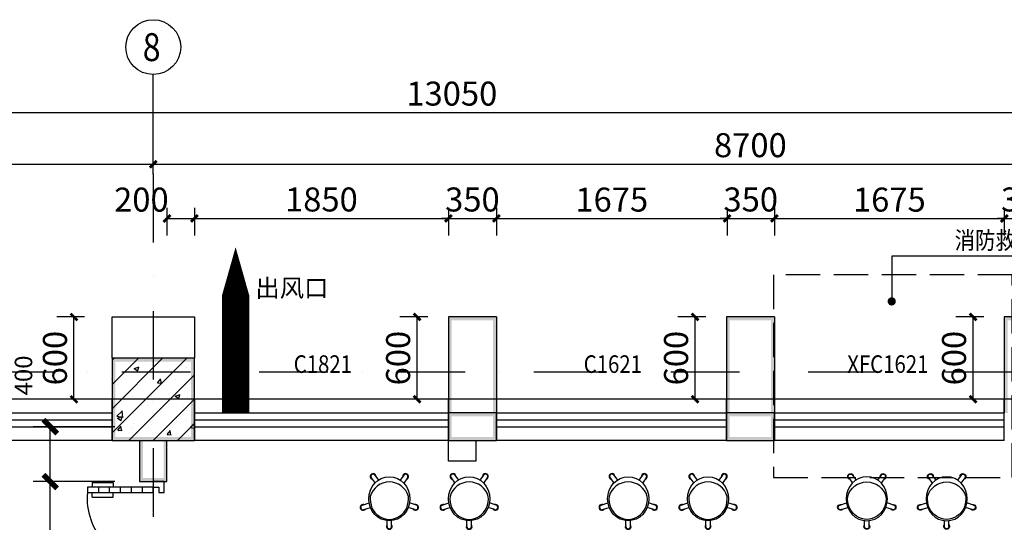
# Model space of a CAD drawing. Extents: x 6 to 7269309, y -5185261 to 7288.
# Drawn here: x 3120718 to 3127891, y -2635640 to -2631976 of the extents above; entities that cross this region are included whole.
import ezdxf
from ezdxf.enums import TextEntityAlignment as Align

# ---------------------------------------------------------------- set-up
doc = ezdxf.new("R2010")
doc.units = 0
doc.header["$LTSCALE"] = 1000
doc.linetypes.add('DASH', pattern=[0.35, 0.25, -0.1])
doc.linetypes.add('DASHDOT', pattern=[1, 0.5, -0.25, 0, -0.25])
for name, color, linetype in [('A-坡度标注', 241, 'Continuous'), ('A-墙', 9, 'Continuous'), ('A-墙柱实体填充', 252, 'Continuous'), ('A-尺寸标注', 63, 'Continuous'), ('A-文字', 3, 'Continuous'), ('A-柱', 9, 'Continuous'), ('A-轴圈文字', 7, 'Continuous'), ('A-轴网', 1, 'DASHDOT'), ('A-轴网轴圈', 3, 'Continuous'), ('A-门窗', 4, 'Continuous'), ('A-门窗编号', 7, 'Continuous'), ('AXIS_TEXT', 7, 'Continuous'), ('PUB_WALL', 9, 'Continuous'), ('TK', 7, 'Continuous'), ('TSD-设备平面', 32, 'Continuous')]:
    doc.layers.add(name, color=color, linetype=linetype)
doc.styles.add('_TCH_DIM_T3', font='times.ttf')
doc.styles.add('COMPLEX', font='COMPLEX')
doc.styles.add('NewRoman', font='times.ttf', dxfattribs={"width": 0.85})
doc.styles.add('S2', font='archstyl.shx')
doc.styles.add('黑体_T3', font='simhei.ttf')
doc.dimstyles.new('_TCH_ARCH&&50', dxfattribs={"dimtxt": 175, "dimasz": 50, "dimexe": 125, "dimexo": 150, "dimgap": 50, "dimtad": 1, "dimdec": 0, "dimzin": 0, "dimdsep": 46, "dimtxsty": '黑体_T3', "dimblk": 'ARCHTICK', "dimcen": 0.09, "dimclrt": 7, "dimazin": 2, "dimtfac": 1, "dimtdec": 0, "dimtix": 1, "dimtmove": 2, "dimatfit": 3, "dimfxl": 0, "dimtolj": 1, "dimtzin": 0, "dimarcsym": 0})
doc.dimstyles.new('_TCH_ARCH2&&50', dxfattribs={"dimtxt": 128.019515, "dimasz": 100, "dimexe": 125, "dimexo": 0, "dimgap": 50, "dimtad": 1, "dimdec": 0, "dimzin": 0, "dimdsep": 46, "dimtxsty": '_TCH_DIM_T3', "dimblk": 'ARCHTICK', "dimcen": 0.09, "dimclrt": 7, "dimazin": 2, "dimtfac": 1, "dimtdec": 0, "dimtix": 1, "dimtmove": 2, "dimatfit": 3, "dimfxl": 0, "dimtolj": 1, "dimtzin": 0, "dimarcsym": 0})

# ---------------------------------------------------------------- blocks, each defined once
blk = doc.blocks.new('A$C6C9C4268')
at = {"color": 5}
for p, q in [((144, 398.7), (159.7, 350.5)), ((176.2, 409.2), (192.2, 359.8)), ((375.2, 344.5), (337.2, 316.9)), ((395.1, 317.1), (358.8, 290.7)), ((21, 229.4), (63.3, 229.4)), ((21, 195.6), (63.3, 195.6)), ((144, 26.2), (159.7, 74.5)), ((375.2, 80.4), (337.2, 108.1)), ((395.1, 107.8), (358.8, 134.2)), ((176.2, 15.8), (192.2, 65.2))]:
    blk.add_line(p, q, dxfattribs=at)
for centre, radius, start, end in [((160.1, 404), 21, 341.62675, 234.37325), ((160.1, 404), 16.9, 18, 198), ((200.7, 212.5), 144.5, 285.80839, 74.19161), ((385.2, 330.8), 21, 269.62675, 162.37325), ((385.2, 330.8), 16.9, 306, 126), ((21, 212.5), 21, 53.62675, 306.37325), ((21, 212.5), 16.9, 90, 270), ((385.2, 94.1), 21, 197.62675, 90.37325), ((385.2, 94.1), 16.9, 234, 54), ((160.1, 21), 21, 125.62675, 18.37325), ((160.1, 21), 16.9, 162, 342)]:
    blk.add_arc(centre, radius, start, end, dxfattribs=at)
blk.add_ellipse((222.3, 212.5), major_axis=(160, 0), ratio=0.9375, dxfattribs=at)
blk.add_ellipse((222.3, 212.5), major_axis=(-150, 0), ratio=0.933333, start_param=4.593784, end_param=7.972587, dxfattribs=at)
blk = doc.blocks.new('4wygtr4w')
at = {"layer": 'TSD-设备平面', "color": 32}
blk.add_lwpolyline([(295055.6, -351612.7), (295055.6, -352252.7), (296295.6, -352252.7), (296295.6, -351612.7)], close=True, dxfattribs=at)
at = {"layer": 'TSD-设备平面', "ltscale": 10, "extrusion": (0, 0, -1), "zscale": -1, "rotation": 270}
for p in [(-295598.1, -352264.8), (-296179.7, -352264.8)]:
    blk.add_blockref('A$C6C9C4268', p, dxfattribs=at)
blk = doc.blocks.new('t3wdfc')
at = {"layer": 'TSD-设备平面', "color": 32, "lineweight": 0}
blk.add_blockref('4wygtr4w', (0, -9736.5), dxfattribs=at)
at = {"layer": 'TSD-设备平面', "color": 32, "lineweight": 0, "xscale": -1}
blk.add_blockref('4wygtr4w', (593091.3, -9736.5), dxfattribs=at)
blk = doc.blocks.new('化学吊装实验室2')
at = {"layer": 'TSD-设备平面', "color": 1, "lineweight": 0, "ltscale": 0.1}
blk.add_lwpolyline([(45196.5, 11731.9, 200, 200, 0), (45196.5, 12321.4, 350, 0, 0), (45196.5, 12940.6, 0, 0, 0)], format="xyseb", dxfattribs=at)
at = {"layer": 'TSD-设备平面', "color": 32, "lineweight": 0, "extrusion": (0, 0, -1), "zscale": -1, "rotation": 180}
blk.add_blockref('4wygtr4w', (249069.2, -341380.8), dxfattribs=at)
at = {"layer": 'TSD-设备平面', "color": 251, "lineweight": 0, "xscale": -1, "rotation": 180}
blk.add_blockref('t3wdfc', (-247329.2, -351117.3), dxfattribs=at)
at = {"layer": 'TSD-设备平面', "color": 1, "lineweight": 0, "ltscale": 0.1, "insert": (45872.7, 12708.1), "char_height": 130, "attachment_point": 3, "style": 'S2'}
blk.add_mtext_dynamic_manual_height_columns('{\\fSimSun|b0|i0|c134|p2;出风口}', width=1028.738, gutter_width=1250, heights=[0], dxfattribs=at)
blk = doc.blocks.new('_ArchTick')
at = {"color": 0, "linetype": 'ByBlock', "const_width": 0.4}
blk.add_lwpolyline([(-0.5, -0.5), (0.5, 0.5)], dxfattribs=at)
blk = doc.blocks.new('*D4940')
at = {"layer": 'A-尺寸标注', "color": 0, "lineweight": -2, "transparency": 16777216}
for p, q in [((3127740.9, -2634143.3), (3127538.2, -2634143.3)), ((3127663.2, -2634743.3), (3127663.2, -2634143.3)), ((3127740.9, -2634743.3), (3127538.2, -2634743.3))]:
    blk.add_line(p, q, dxfattribs=at)
at = {"layer": 'Defpoints', "color": 0, "transparency": 16777216}
for p in [(3127663.2, -2634143.3), (3127890.9, -2634143.3), (3127890.9, -2634743.3)]:
    blk.add_point(p, dxfattribs=at)
at = {"layer": 'A-尺寸标注', "color": 0, "lineweight": -2, "transparency": 16777216, "xscale": 50, "yscale": 50, "zscale": 50}
for p, rotation in [((3127663.2, -2634143.3), 90), ((3127663.2, -2634743.3), 270)]:
    blk.add_blockref('_ArchTick', p, dxfattribs=dict(at, rotation=rotation))
at = {"layer": 'A-尺寸标注', "color": 7, "transparency": 16777216, "insert": (3127524.7, -2634443.3), "char_height": 175, "attachment_point": 5, "rotation": 90, "style": '黑体_T3'}
blk.add_mtext('\\A1;600', dxfattribs=at)
blk = doc.blocks.new('*D4941')
at = {"layer": 'A-尺寸标注', "color": 0, "lineweight": -2, "transparency": 16777216}
for p, q in [((3125715.9, -2634143.3), (3125513.2, -2634143.3)), ((3125638.2, -2634743.3), (3125638.2, -2634143.3)), ((3125715.9, -2634743.3), (3125513.2, -2634743.3))]:
    blk.add_line(p, q, dxfattribs=at)
at = {"layer": 'Defpoints', "color": 0, "transparency": 16777216}
for p in [(3125638.2, -2634143.3), (3125865.9, -2634143.3), (3125865.9, -2634743.3)]:
    blk.add_point(p, dxfattribs=at)
at = {"layer": 'A-尺寸标注', "color": 0, "lineweight": -2, "transparency": 16777216, "xscale": 50, "yscale": 50, "zscale": 50}
for p, rotation in [((3125638.2, -2634143.3), 90), ((3125638.2, -2634743.3), 270)]:
    blk.add_blockref('_ArchTick', p, dxfattribs=dict(at, rotation=rotation))
at = {"layer": 'A-尺寸标注', "color": 7, "transparency": 16777216, "insert": (3125499.7, -2634443.3), "char_height": 175, "attachment_point": 5, "rotation": 90, "style": '黑体_T3'}
blk.add_mtext('\\A1;600', dxfattribs=at)
blk = doc.blocks.new('*D4942')
at = {"layer": 'A-尺寸标注', "color": 0, "lineweight": -2, "transparency": 16777216}
for p, q in [((3123690.9, -2634143.3), (3123488.2, -2634143.3)), ((3123613.2, -2634743.3), (3123613.2, -2634143.3)), ((3123690.9, -2634743.3), (3123488.2, -2634743.3))]:
    blk.add_line(p, q, dxfattribs=at)
at = {"layer": 'Defpoints', "color": 0, "transparency": 16777216}
for p in [(3123613.2, -2634143.3), (3123840.9, -2634143.3), (3123840.9, -2634743.3)]:
    blk.add_point(p, dxfattribs=at)
at = {"layer": 'A-尺寸标注', "color": 0, "lineweight": -2, "transparency": 16777216, "xscale": 50, "yscale": 50, "zscale": 50}
for p, rotation in [((3123613.2, -2634143.3), 90), ((3123613.2, -2634743.3), 270)]:
    blk.add_blockref('_ArchTick', p, dxfattribs=dict(at, rotation=rotation))
at = {"layer": 'A-尺寸标注', "color": 7, "transparency": 16777216, "insert": (3123474.7, -2634443.3), "char_height": 175, "attachment_point": 5, "rotation": 90, "style": '黑体_T3'}
blk.add_mtext('\\A1;600', dxfattribs=at)
blk = doc.blocks.new('*D4943')
at = {"layer": 'A-尺寸标注', "color": 0, "lineweight": -2, "transparency": 16777216}
for p, q in [((3121190.9, -2634143.3), (3120988.2, -2634143.3)), ((3121113.2, -2634743.3), (3121113.2, -2634143.3)), ((3121190.9, -2634743.3), (3120988.2, -2634743.3))]:
    blk.add_line(p, q, dxfattribs=at)
at = {"layer": 'Defpoints', "color": 0, "transparency": 16777216}
for p in [(3121113.2, -2634143.3), (3121340.9, -2634143.3), (3121340.9, -2634743.3)]:
    blk.add_point(p, dxfattribs=at)
at = {"layer": 'A-尺寸标注', "color": 0, "lineweight": -2, "transparency": 16777216, "xscale": 50, "yscale": 50, "zscale": 50}
for p, rotation in [((3121113.2, -2634143.3), 90), ((3121113.2, -2634743.3), 270)]:
    blk.add_blockref('_ArchTick', p, dxfattribs=dict(at, rotation=rotation))
at = {"layer": 'A-尺寸标注', "color": 7, "transparency": 16777216, "insert": (3120974.7, -2634443.3), "char_height": 175, "attachment_point": 5, "rotation": 90, "style": '黑体_T3'}
blk.add_mtext('\\A1;600', dxfattribs=at)
blk = doc.blocks.new('*D5015')
at = {"layer": 'A-尺寸标注', "color": 0, "lineweight": -2, "transparency": 16777216}
for p, q in [((3121790.9, -2633348.1), (3121790.9, -2633550.4)), ((3121990.9, -2633348.1), (3121990.9, -2633550.4)), ((3121790.9, -2633425.4), (3121990.9, -2633425.4))]:
    blk.add_line(p, q, dxfattribs=at)
at = {"layer": 'Defpoints', "color": 0, "transparency": 16777216}
for p in [(3121790.9, -2633198.1), (3121990.9, -2633198.1), (3121990.9, -2633425.4)]:
    blk.add_point(p, dxfattribs=at)
at = {"layer": 'A-尺寸标注', "color": 0, "lineweight": -2, "transparency": 16777216, "xscale": 50, "yscale": 50, "zscale": 50, "rotation": 180}
blk.add_blockref('_ArchTick', (3121790.9, -2633425.4), dxfattribs=at)
at = {"layer": 'A-尺寸标注', "color": 0, "lineweight": -2, "transparency": 16777216, "xscale": 50, "yscale": 50, "zscale": 50}
blk.add_blockref('_ArchTick', (3121990.9, -2633425.4), dxfattribs=at)
at = {"layer": 'A-尺寸标注', "color": 7, "transparency": 16777216, "insert": (3121604.5, -2633287.9), "char_height": 175, "attachment_point": 5, "style": '黑体_T3'}
blk.add_mtext('\\A1;200', dxfattribs=at)
blk = doc.blocks.new('*D5016')
at = {"layer": 'A-尺寸标注', "color": 0, "lineweight": -2, "transparency": 16777216}
for p, q in [((3121990.9, -2633348.1), (3121990.9, -2633550.4)), ((3123840.9, -2633348.1), (3123840.9, -2633550.4)), ((3121990.9, -2633425.4), (3123840.9, -2633425.4))]:
    blk.add_line(p, q, dxfattribs=at)
at = {"layer": 'Defpoints', "color": 0, "transparency": 16777216}
for p in [(3121990.9, -2633198.1), (3123840.9, -2633198.1), (3123840.9, -2633425.4)]:
    blk.add_point(p, dxfattribs=at)
at = {"layer": 'A-尺寸标注', "color": 0, "lineweight": -2, "transparency": 16777216, "xscale": 50, "yscale": 50, "zscale": 50, "rotation": 180}
blk.add_blockref('_ArchTick', (3121990.9, -2633425.4), dxfattribs=at)
at = {"layer": 'A-尺寸标注', "color": 0, "lineweight": -2, "transparency": 16777216, "xscale": 50, "yscale": 50, "zscale": 50}
blk.add_blockref('_ArchTick', (3123840.9, -2633425.4), dxfattribs=at)
at = {"layer": 'A-尺寸标注', "color": 7, "transparency": 16777216, "insert": (3122915.9, -2633286.9), "char_height": 175, "attachment_point": 5, "style": '黑体_T3'}
blk.add_mtext('\\A1;1850', dxfattribs=at)
blk = doc.blocks.new('*D5017')
at = {"layer": 'A-尺寸标注', "color": 0, "lineweight": -2, "transparency": 16777216}
for p, q in [((3123840.9, -2633348.1), (3123840.9, -2633550.4)), ((3124190.9, -2633348.1), (3124190.9, -2633550.4)), ((3123840.9, -2633425.4), (3123790.9, -2633425.4)), ((3123840.9, -2633425.4), (3124190.9, -2633425.4)), ((3124190.9, -2633425.4), (3124240.9, -2633425.4))]:
    blk.add_line(p, q, dxfattribs=at)
at = {"layer": 'Defpoints', "color": 0, "transparency": 16777216}
for p in [(3123840.9, -2633198.1), (3124190.9, -2633198.1), (3124190.9, -2633425.4)]:
    blk.add_point(p, dxfattribs=at)
at = {"layer": 'A-尺寸标注', "color": 0, "lineweight": -2, "transparency": 16777216, "xscale": 50, "yscale": 50, "zscale": 50}
blk.add_blockref('_ArchTick', (3123840.9, -2633425.4), dxfattribs=at)
at = {"layer": 'A-尺寸标注', "color": 0, "lineweight": -2, "transparency": 16777216, "xscale": 50, "yscale": 50, "zscale": 50, "rotation": 180}
blk.add_blockref('_ArchTick', (3124190.9, -2633425.4), dxfattribs=at)
at = {"layer": 'A-尺寸标注', "color": 7, "transparency": 16777216, "insert": (3124015.9, -2633286.9), "char_height": 175, "attachment_point": 5, "style": '黑体_T3'}
blk.add_mtext('\\A1;350', dxfattribs=at)
blk = doc.blocks.new('*D5018')
at = {"layer": 'A-尺寸标注', "color": 0, "lineweight": -2, "transparency": 16777216}
for p, q in [((3124190.9, -2633348.1), (3124190.9, -2633550.4)), ((3125871.4, -2633348.1), (3125871.4, -2633550.4)), ((3124190.9, -2633425.4), (3125871.4, -2633425.4))]:
    blk.add_line(p, q, dxfattribs=at)
at = {"layer": 'Defpoints', "color": 0, "transparency": 16777216}
for p in [(3124190.9, -2633198.1), (3125871.4, -2633198.1), (3125871.4, -2633425.4)]:
    blk.add_point(p, dxfattribs=at)
at = {"layer": 'A-尺寸标注', "color": 0, "lineweight": -2, "transparency": 16777216, "xscale": 50, "yscale": 50, "zscale": 50, "rotation": 180}
blk.add_blockref('_ArchTick', (3124190.9, -2633425.4), dxfattribs=at)
at = {"layer": 'A-尺寸标注', "color": 0, "lineweight": -2, "transparency": 16777216, "xscale": 50, "yscale": 50, "zscale": 50}
blk.add_blockref('_ArchTick', (3125871.4, -2633425.4), dxfattribs=at)
at = {"layer": 'A-尺寸标注', "color": 7, "transparency": 16777216, "insert": (3125031.2, -2633287.9), "char_height": 175, "attachment_point": 5, "style": '黑体_T3'}
blk.add_mtext('\\A1;1675', dxfattribs=at)
blk = doc.blocks.new('*D5019')
at = {"layer": 'A-尺寸标注', "color": 0, "lineweight": -2, "transparency": 16777216}
for p, q in [((3125871.4, -2633348.1), (3125871.4, -2633550.4)), ((3126215.9, -2633348.1), (3126215.9, -2633550.4)), ((3125871.4, -2633425.4), (3125821.4, -2633425.4)), ((3125871.4, -2633425.4), (3126215.9, -2633425.4)), ((3126215.9, -2633425.4), (3126265.9, -2633425.4))]:
    blk.add_line(p, q, dxfattribs=at)
at = {"layer": 'Defpoints', "color": 0, "transparency": 16777216}
for p in [(3125871.4, -2633198.1), (3126215.9, -2633198.1), (3126215.9, -2633425.4)]:
    blk.add_point(p, dxfattribs=at)
at = {"layer": 'A-尺寸标注', "color": 0, "lineweight": -2, "transparency": 16777216, "xscale": 50, "yscale": 50, "zscale": 50}
blk.add_blockref('_ArchTick', (3125871.4, -2633425.4), dxfattribs=at)
at = {"layer": 'A-尺寸标注', "color": 0, "lineweight": -2, "transparency": 16777216, "xscale": 50, "yscale": 50, "zscale": 50, "rotation": 180}
blk.add_blockref('_ArchTick', (3126215.9, -2633425.4), dxfattribs=at)
at = {"layer": 'A-尺寸标注', "color": 7, "transparency": 16777216, "insert": (3126043.7, -2633286.9), "char_height": 175, "attachment_point": 5, "style": '黑体_T3'}
blk.add_mtext('\\A1;350', dxfattribs=at)
blk = doc.blocks.new('*D5020')
at = {"layer": 'A-尺寸标注', "color": 0, "lineweight": -2, "transparency": 16777216}
for p, q in [((3126215.9, -2633348.1), (3126215.9, -2633550.4)), ((3127890.9, -2633348.1), (3127890.9, -2633550.4)), ((3126215.9, -2633425.4), (3127890.9, -2633425.4))]:
    blk.add_line(p, q, dxfattribs=at)
at = {"layer": 'Defpoints', "color": 0, "transparency": 16777216}
for p in [(3126215.9, -2633198.1), (3127890.9, -2633198.1), (3127890.9, -2633425.4)]:
    blk.add_point(p, dxfattribs=at)
at = {"layer": 'A-尺寸标注', "color": 0, "lineweight": -2, "transparency": 16777216, "xscale": 50, "yscale": 50, "zscale": 50, "rotation": 180}
blk.add_blockref('_ArchTick', (3126215.9, -2633425.4), dxfattribs=at)
at = {"layer": 'A-尺寸标注', "color": 0, "lineweight": -2, "transparency": 16777216, "xscale": 50, "yscale": 50, "zscale": 50}
blk.add_blockref('_ArchTick', (3127890.9, -2633425.4), dxfattribs=at)
at = {"layer": 'A-尺寸标注', "color": 7, "transparency": 16777216, "insert": (3127053.4, -2633287.9), "char_height": 175, "attachment_point": 5, "style": '黑体_T3'}
blk.add_mtext('\\A1;1675', dxfattribs=at)
blk = doc.blocks.new('*D5021')
at = {"layer": 'A-尺寸标注', "color": 0, "lineweight": -2, "transparency": 16777216}
for p, q in [((3127890.9, -2633348.1), (3127890.9, -2633550.4)), ((3128240.9, -2633348.1), (3128240.9, -2633550.4)), ((3127890.9, -2633425.4), (3127840.9, -2633425.4)), ((3127890.9, -2633425.4), (3128240.9, -2633425.4)), ((3128240.9, -2633425.4), (3128290.9, -2633425.4))]:
    blk.add_line(p, q, dxfattribs=at)
at = {"layer": 'Defpoints', "color": 0, "transparency": 16777216}
for p in [(3127890.9, -2633198.1), (3128240.9, -2633198.1), (3128240.9, -2633425.4)]:
    blk.add_point(p, dxfattribs=at)
at = {"layer": 'A-尺寸标注', "color": 0, "lineweight": -2, "transparency": 16777216, "xscale": 50, "yscale": 50, "zscale": 50}
blk.add_blockref('_ArchTick', (3127890.9, -2633425.4), dxfattribs=at)
at = {"layer": 'A-尺寸标注', "color": 0, "lineweight": -2, "transparency": 16777216, "xscale": 50, "yscale": 50, "zscale": 50, "rotation": 180}
blk.add_blockref('_ArchTick', (3128240.9, -2633425.4), dxfattribs=at)
at = {"layer": 'A-尺寸标注', "color": 7, "transparency": 16777216, "insert": (3128065.9, -2633286.9), "char_height": 175, "attachment_point": 5, "style": '黑体_T3'}
blk.add_mtext('\\A1;350', dxfattribs=at)
blk = doc.blocks.new('*D5026')
at = {"layer": 'A-尺寸标注', "color": 0, "lineweight": -2, "transparency": 16777216}
for p, q in [((3121690.9, -2633101.8), (3121690.9, -2632904.6)), ((3130390.9, -2633101.8), (3130390.9, -2632904.6)), ((3121690.9, -2633029.6), (3130390.9, -2633029.6))]:
    blk.add_line(p, q, dxfattribs=at)
at = {"layer": 'Defpoints', "color": 0, "transparency": 16777216}
for p in [(3130390.9, -2633029.6), (3121690.9, -2633251.8), (3130390.9, -2633251.8)]:
    blk.add_point(p, dxfattribs=at)
at = {"layer": 'A-尺寸标注', "color": 0, "lineweight": -2, "transparency": 16777216, "xscale": 50, "yscale": 50, "zscale": 50, "rotation": 180}
blk.add_blockref('_ArchTick', (3121690.9, -2633029.6), dxfattribs=at)
at = {"layer": 'A-尺寸标注', "color": 0, "lineweight": -2, "transparency": 16777216, "xscale": 50, "yscale": 50, "zscale": 50}
blk.add_blockref('_ArchTick', (3130390.9, -2633029.6), dxfattribs=at)
at = {"layer": 'A-尺寸标注', "color": 7, "transparency": 16777216, "insert": (3126040.9, -2632891.1), "char_height": 175, "attachment_point": 5, "style": '黑体_T3'}
blk.add_mtext('\\A1;8700', dxfattribs=at)
blk = doc.blocks.new('*D5027')
at = {"layer": 'A-尺寸标注', "color": 0, "lineweight": -2, "transparency": 16777216}
for p, q in [((3117340.9, -2633101.8), (3117340.9, -2632904.6)), ((3121690.9, -2633101.8), (3121690.9, -2632904.6)), ((3117340.9, -2633029.6), (3121690.9, -2633029.6))]:
    blk.add_line(p, q, dxfattribs=at)
at = {"layer": 'Defpoints', "color": 0, "transparency": 16777216}
for p in [(3121690.9, -2633029.6), (3117340.9, -2633251.8), (3121690.9, -2633251.8)]:
    blk.add_point(p, dxfattribs=at)
at = {"layer": 'A-尺寸标注', "color": 0, "lineweight": -2, "transparency": 16777216, "xscale": 50, "yscale": 50, "zscale": 50, "rotation": 180}
blk.add_blockref('_ArchTick', (3117340.9, -2633029.6), dxfattribs=at)
at = {"layer": 'A-尺寸标注', "color": 0, "lineweight": -2, "transparency": 16777216, "xscale": 50, "yscale": 50, "zscale": 50}
blk.add_blockref('_ArchTick', (3121690.9, -2633029.6), dxfattribs=at)
at = {"layer": 'A-尺寸标注', "color": 7, "transparency": 16777216, "insert": (3119515.9, -2632891.1), "char_height": 175, "attachment_point": 5, "style": '黑体_T3'}
blk.add_mtext('\\A1;4350', dxfattribs=at)
blk = doc.blocks.new('*D5028')
at = {"layer": 'A-尺寸标注', "color": 0, "lineweight": -2, "transparency": 16777216}
for p, q in [((3117340.9, -2632550.2), (3117340.9, -2632778.7)), ((3130390.9, -2632550.2), (3130390.9, -2632778.7)), ((3117340.9, -2632653.7), (3130390.9, -2632653.7))]:
    blk.add_line(p, q, dxfattribs=at)
at = {"layer": 'Defpoints', "color": 0, "transparency": 16777216}
for p in [(3117340.9, -2632400.2), (3130390.9, -2632400.2), (3130390.9, -2632653.7)]:
    blk.add_point(p, dxfattribs=at)
at = {"layer": 'A-尺寸标注', "color": 0, "lineweight": -2, "transparency": 16777216, "xscale": 50, "yscale": 50, "zscale": 50, "rotation": 180}
blk.add_blockref('_ArchTick', (3117340.9, -2632653.7), dxfattribs=at)
at = {"layer": 'A-尺寸标注', "color": 0, "lineweight": -2, "transparency": 16777216, "xscale": 50, "yscale": 50, "zscale": 50}
blk.add_blockref('_ArchTick', (3130390.9, -2632653.7), dxfattribs=at)
at = {"layer": 'A-尺寸标注', "color": 7, "transparency": 16777216, "insert": (3123865.9, -2632515.2), "char_height": 175, "attachment_point": 5, "style": '黑体_T3'}
blk.add_mtext('\\A1;13050', dxfattribs=at)
blk = doc.blocks.new('*D5065')
at = {"layer": 'A-尺寸标注', "color": 0, "lineweight": -2, "transparency": 16777216}
for p, q in [((3121411.2, -2634943.3), (3120815.9, -2634943.3)), ((3120940.9, -2635343.3), (3120940.9, -2634943.3)), ((3121411.2, -2635343.3), (3120815.9, -2635343.3))]:
    blk.add_line(p, q, dxfattribs=at)
at = {"layer": 'Defpoints', "color": 0, "transparency": 16777216}
for p in [(3120940.9, -2634943.3), (3121411.2, -2634943.3), (3121411.2, -2635343.3)]:
    blk.add_point(p, dxfattribs=at)
at = {"layer": 'A-尺寸标注', "color": 0, "lineweight": -2, "transparency": 16777216, "xscale": 100, "yscale": 100, "zscale": 100}
for p, rotation in [((3120940.9, -2634943.3), 90), ((3120940.9, -2635343.3), 270)]:
    blk.add_blockref('_ArchTick', p, dxfattribs=dict(at, rotation=rotation))
at = {"layer": 'A-尺寸标注', "color": 7, "transparency": 16777216, "insert": (3120745.5, -2634569.5), "char_height": 128.02, "attachment_point": 5, "rotation": 90, "style": '_TCH_DIM_T3'}
blk.add_mtext('\\A1;400', dxfattribs=at)
blk = doc.blocks.new('*D5066')
at = {"layer": 'A-尺寸标注', "color": 0, "lineweight": -2, "transparency": 16777216}
for p, q in [((3121411.2, -2635343.3), (3120815.9, -2635343.3)), ((3120940.9, -2636543.3), (3120940.9, -2635343.3)), ((3121411.2, -2636543.3), (3120815.9, -2636543.3))]:
    blk.add_line(p, q, dxfattribs=at)
at = {"layer": 'Defpoints', "color": 0, "transparency": 16777216}
for p in [(3120940.9, -2635343.3), (3121411.2, -2635343.3), (3121411.2, -2636543.3)]:
    blk.add_point(p, dxfattribs=at)
at = {"layer": 'A-尺寸标注', "color": 0, "lineweight": -2, "transparency": 16777216, "xscale": 100, "yscale": 100, "zscale": 100}
for p, rotation in [((3120940.9, -2635343.3), 90), ((3120940.9, -2636543.3), 270)]:
    blk.add_blockref('_ArchTick', p, dxfattribs=dict(at, rotation=rotation))
at = {"layer": 'A-尺寸标注', "color": 7, "transparency": 16777216, "insert": (3120825.8, -2635943.3), "char_height": 128.02, "attachment_point": 5, "rotation": 90, "style": '_TCH_DIM_T3'}
blk.add_mtext('\\A1;1200', dxfattribs=at)
blk = doc.blocks.new('_AXISO')
blk.add_circle((0, 0), 0.5)
at = {"layer": 'AXIS_TEXT', "style": 'COMPLEX', "width": 1.041667}
blk.add_attdef('A', text='', height=0.56, dxfattribs=at).set_placement((-0.25, -0.28), (0.25, -0.28), align=Align.FIT)

msp = doc.modelspace()

# ---------------------------------------------------------------- hatches: boundary and pattern name
at = {"layer": 'A-墙柱实体填充'}
h = msp.add_hatch(dxfattribs=at)
h.set_pattern_fill('钢筋混凝土', color=256, scale=50, style=0)
h.set_pattern_definition([(45, (0, 0), (-88.3883476, 88.3883476), []), (50, (0, 0), (358.630091, -31.376067), [37.5, -412.5]), (355, (0, 0), (-69.375667, 376.096067), [30, -330]), (100.4514, (29.9, -2.6), (289.25469, 344.71977), [31.870095, -350.571056]), (46.1842, (0, 100), (533.620524, -82.759507), [56.25, -618.75]), (96.6356, (44.47, 93.1), (467.33135, 487.058935), [47.805144, -525.8565]), (351.1842, (0, 100), (467.33097, 487.0593), [45, -495]), (21, (50, 75), (298.453526, -201.309445), [37.5, -412.5]), (326, (50, 75), (121.657666, 362.575023), [30, -330]), (71.4514, (74.87, 58.22), (420.111314, 161.265248), [31.870095, -350.571056]), (37.5, (0, 0), (6.0799277, 166.446927), [0, -326, 0, -335, 0, -331.25]), (7.5, (0, 0), (131.534769, 197.205856), [0, -191, 0, -318.5, 0, -126.25]), (327.5, (-111.5, 0), (266.911218, -11.277436), [0, -125, 0, -390, 0, -517.5]), (317.5, (-161.5, 0), (291.593085, 50.052491), [0, -162.5, 0, -259, 0, -367.5])])
h.paths.add_polyline_path([(3121990.9, -2635043.3), (3121990.9, -2634443.3), (3121390.9, -2634443.3), (3121390.9, -2635043.3)])
at = {"layer": 'A-柱'}
for points in [[(3121990.9, -2634443.3), (3121390.9, -2634443.3), (3121415.9, -2634468.3), (3121965.9, -2634468.3)], [(3121390.9, -2634443.3), (3121390.9, -2635043.3), (3121415.9, -2635018.3), (3121415.9, -2634468.3)], [(3121990.9, -2635043.3), (3121990.9, -2634443.3), (3121965.9, -2634468.3), (3121965.9, -2635018.3)], [(3121390.9, -2635043.3), (3121990.9, -2635043.3), (3121965.9, -2635018.3), (3121415.9, -2635018.3)]]:
    msp.add_hatch(color=256, dxfattribs=at).paths.add_polyline_path(points)
at = {"layer": 'PUB_WALL'}
for points in [[(3123840.9, -2634143.3), (3123840.9, -2634843.3), (3123865.9, -2634843.3), (3123865.9, -2634143.3)], [(3124190.9, -2634143.3), (3123840.9, -2634143.3), (3123840.9, -2634168.3), (3124190.9, -2634168.3)], [(3124190.9, -2634143.3), (3124165.9, -2634143.3), (3124165.9, -2634843.3), (3124190.9, -2634843.3)], [(3125865.9, -2634143.3), (3125865.9, -2634843.3), (3125890.9, -2634843.3), (3125890.9, -2634143.3)], [(3126215.9, -2634143.3), (3125865.9, -2634143.3), (3125865.9, -2634168.3), (3126215.9, -2634168.3)], [(3126215.9, -2634143.3), (3126190.9, -2634143.3), (3126190.9, -2634843.3), (3126215.9, -2634843.3)], [(3127890.9, -2634143.3), (3127890.9, -2634843.3), (3127915.9, -2634843.3), (3127915.9, -2634143.3)], [(3128240.9, -2634143.3), (3127890.9, -2634143.3), (3127890.9, -2634168.3), (3128240.9, -2634168.3)], [(3124015.9, -2634843.3), (3123840.9, -2634843.3), (3123865.9, -2634868.3), (3124015.9, -2634868.3)], [(3123840.9, -2634843.3), (3123840.9, -2635043.3), (3123865.9, -2635018.3), (3123865.9, -2634868.3)], [(3124190.9, -2634843.3), (3124015.9, -2634843.3), (3124015.9, -2634868.3), (3124165.9, -2634868.3)], [(3124190.9, -2635043.3), (3124190.9, -2634843.3), (3124165.9, -2634868.3), (3124165.9, -2635018.3)], [(3126040.9, -2634843.3), (3125865.9, -2634843.3), (3125890.9, -2634868.3), (3126040.9, -2634868.3)], [(3125865.9, -2634843.3), (3125865.9, -2635043.3), (3125890.9, -2635018.3), (3125890.9, -2634868.3)], [(3126215.9, -2634843.3), (3126040.9, -2634843.3), (3126040.9, -2634868.3), (3126190.9, -2634868.3)], [(3126215.9, -2635043.3), (3126215.9, -2634843.3), (3126190.9, -2634868.3), (3126190.9, -2635018.3)], [(3121615.9, -2635043.3), (3121590.9, -2635043.3), (3121590.9, -2635343.3), (3121615.9, -2635318.3)], [(3121790.9, -2635043.3), (3121765.9, -2635043.3), (3121765.9, -2635318.3), (3121790.9, -2635343.3)], [(3123840.9, -2635043.3), (3124015.9, -2635043.3), (3124015.9, -2635018.3), (3123865.9, -2635018.3)], [(3124015.9, -2635043.3), (3124190.9, -2635043.3), (3124165.9, -2635018.3), (3124015.9, -2635018.3)], [(3125865.9, -2635043.3), (3126040.9, -2635043.3), (3126040.9, -2635018.3), (3125890.9, -2635018.3)], [(3126040.9, -2635043.3), (3126215.9, -2635043.3), (3126190.9, -2635018.3), (3126040.9, -2635018.3)], [(3121590.9, -2635343.3), (3121790.9, -2635343.3), (3121765.9, -2635318.3), (3121615.9, -2635318.3)]]:
    msp.add_hatch(color=256, dxfattribs=at).paths.add_polyline_path(points)

# ---------------------------------------------------------------- linework, layer by layer
msp.add_lwpolyline([(3123840.9, -2635043.3), (3124040.9, -2635043.3), (3124040.9, -2635193.7), (3123840.9, -2635193.7), (3123840.9, -2635043.3)])
at = {"layer": 'A-坡度标注'}
msp.add_lwpolyline([(3128791.8, -2633700.3), (3127070.6, -2633700.3), (3127070.6, -2634029.9)], dxfattribs=at)
at = {"layer": 'A-坡度标注', "const_width": 30}
msp.add_lwpolyline([(3127070.6, -2634014.9, 1), (3127070.6, -2634044.9, 1)], format="xyb", close=True, dxfattribs=at)
at = {"layer": 'A-墙'}
for p, q in [((3123840.9, -2634143.3), (3123840.9, -2634843.3)), ((3124190.9, -2634143.3), (3123840.9, -2634143.3)), ((3124190.9, -2634143.3), (3124190.9, -2634843.3)), ((3125865.9, -2634143.3), (3125865.9, -2634843.3)), ((3126215.9, -2634143.3), (3125865.9, -2634143.3)), ((3126215.9, -2634143.3), (3126215.9, -2634843.3)), ((3127890.9, -2634143.3), (3127890.9, -2634843.3)), ((3128240.9, -2634143.3), (3127890.9, -2634143.3)), ((3124015.9, -2634843.3), (3123840.9, -2634843.3)), ((3123840.9, -2634843.3), (3123840.9, -2635043.3)), ((3124190.9, -2634843.3), (3124015.9, -2634843.3)), ((3124190.9, -2635043.3), (3124190.9, -2634843.3)), ((3126040.9, -2634843.3), (3125865.9, -2634843.3)), ((3125865.9, -2634843.3), (3125865.9, -2635043.3)), ((3126215.9, -2634843.3), (3126040.9, -2634843.3)), ((3126215.9, -2635043.3), (3126215.9, -2634843.3)), ((3121590.9, -2635043.3), (3121590.9, -2635343.3)), ((3121790.9, -2635343.3), (3121790.9, -2635043.3)), ((3123840.9, -2635043.3), (3124015.9, -2635043.3)), ((3124015.9, -2635043.3), (3124190.9, -2635043.3)), ((3125865.9, -2635043.3), (3126040.9, -2635043.3)), ((3126040.9, -2635043.3), (3126215.9, -2635043.3)), ((3121590.9, -2635343.3), (3121790.9, -2635343.3))]:
    msp.add_line(p, q, dxfattribs=at)
at = {"layer": 'A-柱'}
for p, q in [((3121990.9, -2634443.3), (3121390.9, -2634443.3)), ((3121390.9, -2634443.3), (3121390.9, -2635043.3)), ((3121990.9, -2635043.3), (3121990.9, -2634443.3)), ((3121390.9, -2635043.3), (3121990.9, -2635043.3))]:
    msp.add_line(p, q, dxfattribs=at)
at = {"layer": 'A-轴网'}
for p, q in [((3121690.9, -2633100.2), (3121690.9, -2644430.8)), ((3116461.5, -2634543.3), (3131160.1, -2634543.3))]:
    msp.add_line(p, q, dxfattribs=at)
at = {"layer": 'A-轴网轴圈'}
msp.add_line((3121690.9, -2633100.2), (3121690.9, -2632376.3), dxfattribs=at)
at = {"layer": 'A-门窗'}
for p, q in [((3121390.9, -2634743.3), (3119540.9, -2634743.3)), ((3121390.9, -2635043.3), (3121390.9, -2634743.3)), ((3121990.9, -2634743.3), (3121990.9, -2635043.3)), ((3123840.9, -2634743.3), (3121990.9, -2634743.3)), ((3123840.9, -2635043.3), (3123840.9, -2634743.3)), ((3124190.9, -2634743.3), (3124190.9, -2635043.3)), ((3125865.9, -2634743.3), (3124190.9, -2634743.3)), ((3125865.9, -2635043.3), (3125865.9, -2634743.3)), ((3126215.9, -2634743.3), (3126215.9, -2635043.3)), ((3127890.9, -2634743.3), (3126215.9, -2634743.3)), ((3127890.9, -2635043.3), (3127890.9, -2634743.3)), ((3119540.9, -2634843.3), (3121390.9, -2634843.3)), ((3119540.9, -2634893.3), (3121390.9, -2634893.3)), ((3121990.9, -2634843.3), (3123840.9, -2634843.3)), ((3121990.9, -2634893.3), (3123840.9, -2634893.3)), ((3124190.9, -2634843.3), (3125865.9, -2634843.3)), ((3124190.9, -2634893.3), (3125865.9, -2634893.3)), ((3126215.9, -2634843.3), (3127890.9, -2634843.3)), ((3126215.9, -2634893.3), (3127890.9, -2634893.3)), ((3119540.9, -2634943.3), (3121390.9, -2634943.3)), ((3121990.9, -2634943.3), (3123840.9, -2634943.3)), ((3124190.9, -2634943.3), (3125865.9, -2634943.3)), ((3126215.9, -2634943.3), (3127890.9, -2634943.3)), ((3121390.9, -2635043.3), (3119540.9, -2635043.3)), ((3123840.9, -2635043.3), (3121990.9, -2635043.3)), ((3125865.9, -2635043.3), (3124190.9, -2635043.3)), ((3127890.9, -2635043.3), (3126215.9, -2635043.3)), ((3121690.9, -2635383.3), (3121210.9, -2635383.3)), ((3121690.9, -2635383.3), (3121210.9, -2635383.3)), ((3121210.9, -2635383.3), (3121210.9, -2635423.3)), ((3121690.9, -2635383.3), (3121210.9, -2635383.3)), ((3121244.9, -2635349.5), (3121398.8, -2635349.5)), ((3121244.9, -2635349.5), (3121244.9, -2635383.3)), ((3121290.9, -2635383.3), (3121290.9, -2635423.3)), ((3121370.9, -2635383.3), (3121370.9, -2635423.3)), ((3121398.8, -2635349.5), (3121398.8, -2635383.3)), ((3121450.9, -2635383.3), (3121450.9, -2635423.3)), ((3121530.9, -2635383.3), (3121530.9, -2635423.3)), ((3121610.9, -2635383.3), (3121610.9, -2635423.3)), ((3121690.9, -2635343.3), (3121690.9, -2635383.3)), ((3121770.9, -2635343.3), (3121690.9, -2635343.3)), ((3121770.9, -2635343.3), (3121690.9, -2635343.3)), ((3121690.9, -2635383.3), (3121730.9, -2635383.3)), ((3121690.9, -2635423.3), (3121690.9, -2635383.3)), ((3121690.9, -2635423.3), (3121690.9, -2635383.3)), ((3121690.9, -2635383.3), (3121730.9, -2635383.3)), ((3121690.9, -2635423.3), (3121690.9, -2635383.3)), ((3121730.9, -2635383.3), (3121730.9, -2635423.3)), ((3121770.9, -2635423.3), (3121770.9, -2635343.3)), ((3121210.9, -2635423.3), (3121690.9, -2635423.3)), ((3121210.9, -2635423.3), (3121690.9, -2635423.3)), ((3121244.9, -2635457.2), (3121244.9, -2635423.3)), ((3121244.9, -2635457.2), (3121398.8, -2635457.2)), ((3121398.8, -2635457.2), (3121398.8, -2635423.3)), ((3121730.9, -2635423.3), (3121770.9, -2635423.3))]:
    msp.add_line(p, q, dxfattribs=at)
msp.add_arc((3121689.2, -2635463.3), 480, 175.21946, 270.19932, dxfattribs=at)
at = {"layer": 'TK', "linetype": 'DASH'}
msp.add_lwpolyline([(3127949, -2633836.4), (3126210.3, -2633836.4), (3126210.3, -2635313.3), (3127949, -2635313.3)], close=True, dxfattribs=at)
at = {"layer": 'TK'}
msp.add_lwpolyline([(3121990.9, -2634443.3), (3121390.9, -2634443.3), (3121390.9, -2634143.3), (3121990.9, -2634143.3)], close=True, dxfattribs=at)
msp.add_lwpolyline([(3131160.1, -2634743.3), (3116461.5, -2634743.3)], dxfattribs=at)
msp.add_lwpolyline([(3131160.1, -2634743.3), (3116461.5, -2634743.3)], dxfattribs=at)

# ---------------------------------------------------------------- block references
msp.add_blockref('化学吊装实验室2', (3077094.4, -2646575.2))
at = {"layer": 'A-轴网轴圈'}
ref = msp.add_blockref('_AXISO', (3121690.9, -2632176.3), dxfattribs=dict(at, xscale=400, yscale=400, zscale=400))
ref.add_attrib('A', '8', dxfattribs={"layer": 'A-轴圈文字', "height": 203.6, "style": 'NewRoman', "width": 1.015869}).set_placement((3121614.5, -2632278.1), (3121744.3, -2632278.1), align=Align.FIT)

# ---------------------------------------------------------------- texts
at = {"layer": 'A-文字', "style": 'NewRoman', "width": 0.85}
msp.add_text('消防救援窗', height=128.02, rotation=0, dxfattribs=at).set_placement((3127529.5, -2633647.8))
at = {"layer": 'A-门窗编号', "style": 'NewRoman', "width": 0.85}
for s, p in [('C1821', (3122714.3, -2634550.9)), ('C1621', (3124826.8, -2634550.9)), ('XFC1621', (3126746.8, -2634550.9))]:
    msp.add_text(s, height=128.02, dxfattribs=at).set_placement(p)

# ---------------------------------------------------------------- dimensions: what is measured, and where the dimension line sits
at = {"layer": 'A-尺寸标注'}
for p1, p2, distance, dimstyle, picture, middle in [((3117340.9, -2632400.2), (3130390.9, -2632400.2), -253.5, '_TCH_ARCH&&50', '*D5028', (3123865.9, -2632515.2)), ((3117340.9, -2633251.8), (3121690.9, -2633251.8), 222.3, '_TCH_ARCH&&50', '*D5027', (3119515.9, -2632891.1)), ((3121690.9, -2633251.8), (3130390.9, -2633251.8), 222.3, '_TCH_ARCH&&50', '*D5026', (3126040.9, -2632891.1)), ((3121990.9, -2633198.1), (3123840.9, -2633198.1), -227.3, '_TCH_ARCH&&50', '*D5016', (3122915.9, -2633286.9)), ((3123840.9, -2633198.1), (3124190.9, -2633198.1), -227.3, '_TCH_ARCH&&50', '*D5017', (3124015.9, -2633286.9)), ((3126215.9, -2633198.1), (3127890.9, -2633198.1), -227.3, '_TCH_ARCH&&50', '*D5020', (3127053.4, -2633287.9)), ((3127890.9, -2633198.1), (3128240.9, -2633198.1), -227.3, '_TCH_ARCH&&50', '*D5021', (3128065.9, -2633286.9)), ((3121340.9, -2634743.3), (3121340.9, -2634143.3), 227.7, '_TCH_ARCH&&50', '*D4943', (3120974.7, -2634443.3)), ((3123840.9, -2634743.3), (3123840.9, -2634143.3), 227.7, '_TCH_ARCH&&50', '*D4942', (3123474.7, -2634443.3)), ((3125865.9, -2634743.3), (3125865.9, -2634143.3), 227.7, '_TCH_ARCH&&50', '*D4941', (3125499.7, -2634443.3)), ((3127890.9, -2634743.3), (3127890.9, -2634143.3), 227.7, '_TCH_ARCH&&50', '*D4940', (3127524.7, -2634443.3)), ((3121411.2, -2636543.3), (3121411.2, -2635343.3), 470.3, '_TCH_ARCH2&&50', '*D5066', (3120825.8, -2635943.3))]:
    dim = msp.add_aligned_dim(p1=p1, p2=p2, distance=distance, dimstyle=dimstyle, dxfattribs=at)
    dim.commit()
    dim.dimension.update_dxf_attribs({"geometry": picture, "text_midpoint": middle})
for base, p1, p2, angle, dimstyle, picture, middle in [((3121990.9, -2633425.4), (3121790.9, -2633198.1), (3121990.9, -2633198.1), 0, '_TCH_ARCH&&50', '*D5015', (3121604.5, -2633287.9)), ((3120940.9, -2634943.3), (3121411.2, -2635343.3), (3121411.2, -2634943.3), 90, '_TCH_ARCH2&&50', '*D5065', (3120745.5, -2634569.5))]:
    dim = msp.add_linear_dim(base=base, p1=p1, p2=p2, angle=angle, dimstyle=dimstyle, dxfattribs=at)
    dim.commit()
    dim.dimension.update_dxf_attribs({"geometry": picture, "text_midpoint": middle, "dimtype": 129})
for p1, p2, text, picture, middle in [((3124190.9, -2633198.1), (3125871.4, -2633198.1), '1675', '*D5018', (3125031.2, -2633287.9)), ((3125871.4, -2633198.1), (3126215.9, -2633198.1), '350', '*D5019', (3126043.7, -2633286.9))]:
    dim = msp.add_aligned_dim(p1=p1, p2=p2, distance=-227.3, text=text, dimstyle='_TCH_ARCH&&50', dxfattribs=at)
    dim.commit()
    dim.dimension.update_dxf_attribs({"geometry": picture, "text_midpoint": middle})

doc.saveas('drawing.dxf')
